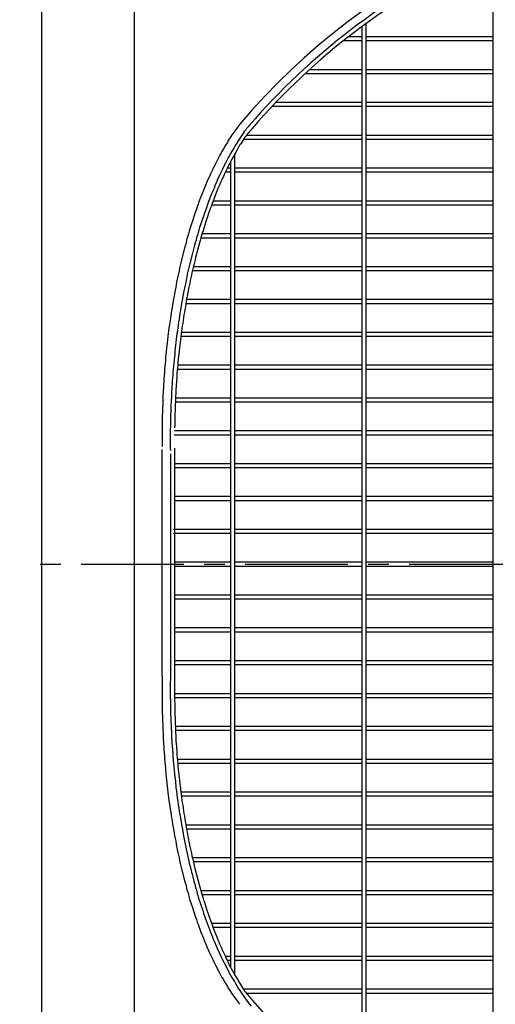
# Model space of a CAD drawing. Extents: x -17768 to 1274, y 1939 to 15994.
# Drawn here: x -15355 to -15065, y 11848 to 12448 of the extents above; entities that cross this region are included whole.
import ezdxf

# ---------------------------------------------------------------- set-up
doc = ezdxf.new("R2010")
doc.units = 0
doc.header["$LTSCALE"] = 50
doc.header["$MEASUREMENT"] = 0
doc.linetypes.add('CENTER', pattern=[2, 1.25, -0.25, 0.25, -0.25])
doc.layers.add('_0-A_', color=7, linetype='CONTINUOUS')

msp = doc.modelspace()

# ---------------------------------------------------------------- linework, layer by layer
at = {"layer": '_0-A_', "color": 7, "linetype": 'Continuous'}
for p, q in [((-15341.11, 11355.9), (-15341.11, 14145.9)), ((-15284.61, 11707.56), (-15284.61, 12524.24)), ((-15284.61, 11707.56), (-15284.61, 12524.24))]:
    msp.add_line(p, q, dxfattribs=at)
at = {"layer": '_0-A_'}
for p, q in [((-15065.86, 11757.15), (-15065.86, 12474.65)), ((-15145.86, 11788.39), (-15145.86, 12443.44)), ((-15143.36, 11786.56), (-15143.36, 12445.27)), ((-15145.86, 12437.15), (-15154.18, 12437.15)), ((-15065.86, 12437.15), (-15143.36, 12437.15)), ((-15145.86, 12434.65), (-15157.37, 12434.65)), ((-15065.86, 12434.65), (-15143.36, 12434.65)), ((-15145.86, 12414.65), (-15180.72, 12414.65)), ((-15145.86, 12417.15), (-15177.99, 12417.15)), ((-15065.86, 12417.15), (-15143.36, 12417.15)), ((-15065.86, 12414.65), (-15143.36, 12414.65)), ((-15201.09, 12394.41), (-15201.13, 12394.41)), ((-15201.04, 12394.41), (-15201.09, 12394.41)), ((-15201.04, 12394.51), (-15201, 12394.51)), ((-15145.86, 12394.65), (-15200.9, 12394.65)), ((-15198.77, 12396.81), (-15198.86, 12396.81)), ((-15198.77, 12396.9), (-15198.67, 12396.9)), ((-15145.86, 12397.15), (-15198.53, 12397.15)), ((-15065.86, 12397.15), (-15143.36, 12397.15)), ((-15065.86, 12394.65), (-15143.36, 12394.65)), ((-15145.86, 12377.15), (-15216.39, 12377.15)), ((-15065.86, 12377.15), (-15143.36, 12377.15)), ((-15145.86, 12374.65), (-15218.2, 12374.65)), ((-15065.86, 12374.65), (-15143.36, 12374.65)), ((-15223.36, 11865.72), (-15223.36, 12366.08)), ((-15225.86, 11870.33), (-15225.86, 12361.46)), ((-15225.86, 12354.65), (-15229.26, 12354.65)), ((-15225.86, 12357.15), (-15228.05, 12357.15)), ((-15145.86, 12357.15), (-15223.36, 12357.15)), ((-15145.86, 12354.65), (-15223.36, 12354.65)), ((-15065.86, 12357.15), (-15143.36, 12357.15)), ((-15065.86, 12354.65), (-15143.36, 12354.65)), ((-15225.86, 12334.65), (-15237.62, 12334.65)), ((-15225.86, 12337.15), (-15236.68, 12337.15)), ((-15145.86, 12337.15), (-15223.36, 12337.15)), ((-15145.86, 12334.65), (-15223.36, 12334.65)), ((-15065.86, 12337.15), (-15143.36, 12337.15)), ((-15065.86, 12334.65), (-15143.36, 12334.65)), ((-15225.86, 12317.15), (-15243.42, 12317.15)), ((-15145.86, 12317.15), (-15223.36, 12317.15)), ((-15065.86, 12317.15), (-15143.36, 12317.15)), ((-15225.86, 12314.65), (-15244.15, 12314.65)), ((-15145.86, 12314.65), (-15223.36, 12314.65)), ((-15065.86, 12314.65), (-15143.36, 12314.65)), ((-15225.86, 12294.65), (-15249.3, 12294.65)), ((-15225.86, 12297.15), (-15248.73, 12297.15)), ((-15145.86, 12297.15), (-15223.36, 12297.15)), ((-15145.86, 12294.65), (-15223.36, 12294.65)), ((-15217.03, 12297.15), (-15216.97, 12297.27)), ((-15217.03, 12297.15), (-15216.97, 12297.27)), ((-15065.86, 12297.15), (-15143.36, 12297.15)), ((-15065.86, 12294.65), (-15143.36, 12294.65)), ((-15225.86, 12274.65), (-15253.31, 12274.65)), ((-15225.86, 12277.15), (-15252.87, 12277.15)), ((-15145.86, 12277.15), (-15223.36, 12277.15)), ((-15145.86, 12274.65), (-15223.36, 12274.65)), ((-15065.86, 12277.15), (-15143.36, 12277.15)), ((-15065.86, 12274.65), (-15143.36, 12274.65)), ((-15225.86, 12257.15), (-15256, 12257.15)), ((-15145.86, 12257.15), (-15223.36, 12257.15)), ((-15065.86, 12257.15), (-15143.36, 12257.15)), ((-15225.86, 12254.65), (-15256.33, 12254.65)), ((-15145.86, 12254.65), (-15223.36, 12254.65)), ((-15065.86, 12254.65), (-15143.36, 12254.65)), ((-15225.86, 12234.65), (-15258.45, 12234.65)), ((-15225.86, 12237.15), (-15258.23, 12237.15)), ((-15145.86, 12237.15), (-15223.36, 12237.15)), ((-15145.86, 12234.65), (-15223.36, 12234.65)), ((-15065.86, 12237.15), (-15143.36, 12237.15)), ((-15065.86, 12234.65), (-15143.36, 12234.65)), ((-15225.86, 12217.15), (-15259.62, 12217.15)), ((-15225.86, 12214.65), (-15259.57, 12214.65)), ((-15259.41, 12216.96), (-15259.43, 12216.96)), ((-15259.42, 12217.06), (-15259.4, 12217.06)), ((-15145.86, 12217.15), (-15223.36, 12217.15)), ((-15145.86, 12214.65), (-15223.36, 12214.65)), ((-15065.86, 12217.15), (-15143.36, 12217.15)), ((-15065.86, 12214.65), (-15143.36, 12214.65)), ((-15225.86, 12197.15), (-15260.17, 12197.15)), ((-15145.86, 12197.15), (-15223.36, 12197.15)), ((-15065.86, 12197.15), (-15143.36, 12197.15)), ((-15225.86, 12194.65), (-15260.32, 12194.65)), ((-15145.86, 12194.65), (-15223.36, 12194.65)), ((-15065.86, 12194.65), (-15143.36, 12194.65)), ((-15267.66, 12047.84), (-15267.7, 12185.79)), ((-15260.2, 12186.69), (-15260.16, 12046.85)), ((-15262.7, 12183.29), (-15262.66, 12050.33)), ((-15225.86, 12177.15), (-15260.16, 12177.15)), ((-15225.86, 12174.65), (-15260.16, 12174.65)), ((-15145.86, 12177.15), (-15223.36, 12177.15)), ((-15145.86, 12174.65), (-15223.36, 12174.65)), ((-15065.86, 12177.15), (-15143.36, 12177.15)), ((-15065.86, 12174.65), (-15143.36, 12174.65)), ((-15225.86, 12157.15), (-15260.16, 12157.15)), ((-15225.86, 12154.65), (-15260.16, 12154.65)), ((-15145.86, 12157.15), (-15223.36, 12157.15)), ((-15145.86, 12154.65), (-15223.36, 12154.65)), ((-15065.86, 12157.15), (-15143.36, 12157.15)), ((-15065.86, 12154.65), (-15143.36, 12154.65)), ((-15225.86, 12137.15), (-15260.86, 12137.15)), ((-15145.86, 12137.15), (-15223.36, 12137.15)), ((-15065.86, 12137.15), (-15143.36, 12137.15)), ((-15225.86, 12134.65), (-15260.86, 12134.65)), ((-15145.86, 12134.65), (-15223.36, 12134.65)), ((-15065.86, 12134.65), (-15143.36, 12134.65)), ((-15225.86, 12117.15), (-15260.16, 12117.15)), ((-15225.86, 12114.65), (-15260.16, 12114.65)), ((-15145.86, 12117.15), (-15223.36, 12117.15)), ((-15145.86, 12114.65), (-15223.36, 12114.65)), ((-15065.86, 12117.15), (-15143.36, 12117.15)), ((-15065.86, 12114.65), (-15143.36, 12114.65)), ((-15225.86, 12097.15), (-15260.16, 12097.15)), ((-15225.86, 12094.65), (-15260.16, 12094.65)), ((-15145.86, 12097.15), (-15223.36, 12097.15)), ((-15145.86, 12094.65), (-15223.36, 12094.65)), ((-15065.86, 12097.15), (-15143.36, 12097.15)), ((-15065.86, 12094.65), (-15143.36, 12094.65)), ((-15225.86, 12077.15), (-15260.16, 12077.15)), ((-15145.86, 12077.15), (-15223.36, 12077.15)), ((-15065.86, 12077.15), (-15143.36, 12077.15)), ((-15225.86, 12074.65), (-15260.16, 12074.65)), ((-15145.86, 12074.65), (-15223.36, 12074.65)), ((-15065.86, 12074.65), (-15143.36, 12074.65)), ((-15225.86, 12057.15), (-15260.16, 12057.15)), ((-15225.86, 12054.65), (-15260.16, 12054.65)), ((-15145.86, 12057.15), (-15223.36, 12057.15)), ((-15145.86, 12054.65), (-15223.36, 12054.65)), ((-15065.86, 12057.15), (-15143.36, 12057.15)), ((-15065.86, 12054.65), (-15143.36, 12054.65)), ((-15225.86, 12037.15), (-15260.32, 12037.15)), ((-15225.86, 12034.65), (-15260.17, 12034.65)), ((-15145.86, 12037.15), (-15223.36, 12037.15)), ((-15145.86, 12034.65), (-15223.36, 12034.65)), ((-15065.86, 12037.15), (-15143.36, 12037.15)), ((-15065.86, 12034.65), (-15143.36, 12034.65)), ((-15225.86, 12017.15), (-15259.66, 12017.15)), ((-15145.86, 12017.15), (-15223.36, 12017.15)), ((-15065.86, 12017.15), (-15143.36, 12017.15)), ((-15225.86, 12014.65), (-15259.62, 12014.65)), ((-15145.86, 12014.65), (-15223.36, 12014.65)), ((-15065.86, 12014.65), (-15143.36, 12014.65)), ((-15225.86, 11997.15), (-15258.45, 11997.15)), ((-15225.86, 11994.65), (-15258.23, 11994.65)), ((-15145.86, 11997.15), (-15223.36, 11997.15)), ((-15145.86, 11994.65), (-15223.36, 11994.65)), ((-15065.86, 11997.15), (-15143.36, 11997.15)), ((-15065.86, 11994.65), (-15143.36, 11994.65)), ((-15225.86, 11977.15), (-15256.33, 11977.15)), ((-15225.86, 11974.65), (-15256, 11974.65)), ((-15145.86, 11977.15), (-15223.36, 11977.15)), ((-15145.86, 11974.65), (-15223.36, 11974.65)), ((-15065.86, 11977.15), (-15143.36, 11977.15)), ((-15065.86, 11974.65), (-15143.36, 11974.65)), ((-15225.86, 11957.15), (-15253.31, 11957.15)), ((-15145.86, 11957.15), (-15223.36, 11957.15)), ((-15065.86, 11957.15), (-15143.36, 11957.15)), ((-15225.86, 11954.65), (-15252.87, 11954.65)), ((-15145.86, 11954.65), (-15223.36, 11954.65)), ((-15065.86, 11954.65), (-15143.36, 11954.65)), ((-15225.86, 11937.15), (-15249.3, 11937.15)), ((-15225.86, 11934.65), (-15248.73, 11934.65)), ((-15145.86, 11937.15), (-15223.36, 11937.15)), ((-15145.86, 11934.65), (-15223.36, 11934.65)), ((-15065.86, 11937.15), (-15143.36, 11937.15)), ((-15065.86, 11934.65), (-15143.36, 11934.65)), ((-15225.86, 11917.15), (-15244.15, 11917.15)), ((-15225.86, 11914.65), (-15243.42, 11914.65)), ((-15145.86, 11917.15), (-15223.36, 11917.15)), ((-15145.86, 11914.65), (-15223.36, 11914.65)), ((-15065.86, 11917.15), (-15143.36, 11917.15)), ((-15065.86, 11914.65), (-15143.36, 11914.65)), ((-15225.86, 11897.15), (-15237.62, 11897.15)), ((-15145.86, 11897.15), (-15223.36, 11897.15)), ((-15065.86, 11897.15), (-15143.36, 11897.15)), ((-15225.86, 11894.65), (-15236.68, 11894.65)), ((-15145.86, 11894.65), (-15223.36, 11894.65)), ((-15065.86, 11894.65), (-15143.36, 11894.65)), ((-15225.86, 11877.15), (-15229.26, 11877.15)), ((-15225.86, 11874.65), (-15228.05, 11874.65)), ((-15145.86, 11877.15), (-15223.36, 11877.15)), ((-15145.86, 11874.65), (-15223.36, 11874.65)), ((-15065.86, 11877.15), (-15143.36, 11877.15)), ((-15065.86, 11874.65), (-15143.36, 11874.65)), ((-15145.86, 11857.15), (-15218.2, 11857.15)), ((-15216.56, 11854.93), (-15216.55, 11854.93)), ((-15145.86, 11854.65), (-15216.36, 11854.65)), ((-15065.86, 11857.15), (-15143.36, 11857.15)), ((-15065.86, 11854.65), (-15143.36, 11854.65))]:
    msp.add_line(p, q, dxfattribs=at)
at = {"layer": '_0-A_', "color": 7, "linetype": 'CENTER'}
msp.add_line((-14454.61, 12115.9), (-15354.61, 12115.9), dxfattribs=at)
at = {"layer": '_0-A_'}
for points in [[(-15220.6, 12383.79, 0), (-15221.2, 12382.89, 0), (-15221.9, 12381.99, 0), (-15222.6, 12380.99, 0), (-15223.3, 12380.09, 0), (-15225.4, 12377.09, 0), (-15226, 12375.99, 0), (-15227.4, 12373.99, 0), (-15228, 12372.89, 0), (-15229.4, 12370.69, 0), (-15230.6, 12368.49, 0), (-15231.3, 12367.39, 0), (-15231.9, 12366.19, 0), (-15232.6, 12365.09, 0), (-15235, 12360.29, 0), (-15235.7, 12359.09, 0), (-15236.3, 12357.89, 0), (-15236.9, 12356.59, 0), (-15237.5, 12355.39, 0), (-15238.1, 12354.09, 0), (-15238.6, 12352.79, 0), (-15240.4, 12348.89, 0), (-15240.9, 12347.59, 0), (-15241.5, 12346.19, 0), (-15242.1, 12344.89, 0), (-15242.6, 12343.49, 0), (-15243.2, 12342.19, 0), (-15243.7, 12340.79, 0), (-15244.3, 12339.39, 0), (-15245.3, 12336.59, 0), (-15245.8, 12335.09, 0), (-15246.4, 12333.69, 0), (-15246.9, 12332.19, 0), (-15247.4, 12330.79, 0), (-15248.4, 12327.79, 0), (-15248.9, 12326.39, 0), (-15249.3, 12324.89, 0), (-15249.8, 12323.29, 0), (-15250.8, 12320.29, 0), (-15251.2, 12318.79, 0), (-15251.7, 12317.19, 0), (-15252.1, 12315.69, 0), (-15252.6, 12314.09, 0), (-15253.4, 12310.89, 0), (-15253.9, 12309.29, 0), (-15255.9, 12301.29, 0), (-15256.3, 12299.59, 0), (-15256.7, 12297.99, 0), (-15257.1, 12296.29, 0), (-15257.4, 12294.69, 0), (-15258.2, 12291.29, 0), (-15258.5, 12289.59, 0), (-15258.9, 12287.89, 0), (-15259.5, 12284.49, 0), (-15259.9, 12282.79, 0), (-15260.5, 12279.39, 0), (-15260.8, 12277.59, 0), (-15261.1, 12275.89, 0), (-15261.4, 12274.09, 0), (-15261.7, 12272.39, 0), (-15262, 12270.59, 0), (-15262.3, 12268.89, 0), (-15262.5, 12267.09, 0), (-15263.1, 12263.49, 0), (-15263.3, 12261.79, 0), (-15263.6, 12259.99, 0), (-15264.2, 12254.59, 0), (-15264.5, 12252.79, 0), (-15264.7, 12250.89, 0), (-15265.3, 12245.49, 0), (-15265.4, 12243.69, 0), (-15265.6, 12241.79, 0), (-15265.8, 12239.99, 0), (-15266, 12238.09, 0), (-15266.1, 12236.29, 0), (-15266.3, 12234.49, 0), (-15266.4, 12232.59, 0), (-15266.5, 12230.79, 0), (-15266.7, 12228.89, 0), (-15266.8, 12226.99, 0), (-15266.9, 12225.19, 0), (-15267, 12223.29, 0), (-15267.1, 12221.49, 0), (-15267.3, 12217.69, 0), (-15267.4, 12215.89, 0), (-15267.4, 12213.99, 0), (-15267.6, 12210.19, 0), (-15267.6, 12208.39, 0), (-15267.7, 12206.49, 0), (-15267.7, 12202.69, 0), (-15267.8, 12200.89, 0), (-15267.8, 12189.59, 0), (-15267.7, 12187.69, 0)], [(-15216.8, 12380.59, 0), (-15217.5, 12379.69, 0), (-15218.1, 12378.69, 0), (-15220.2, 12375.69, 0), (-15220.8, 12374.69, 0), (-15221.5, 12373.69, 0), (-15222.1, 12372.59, 0), (-15222.8, 12371.59, 0), (-15223.4, 12370.49, 0), (-15224.1, 12369.39, 0), (-15224.7, 12368.29, 0), (-15225.4, 12367.19, 0), (-15226, 12366.09, 0), (-15226.6, 12364.89, 0), (-15227.3, 12363.79, 0), (-15228.5, 12361.39, 0), (-15229.1, 12360.29, 0), (-15230.3, 12357.89, 0), (-15230.9, 12356.59, 0), (-15232.1, 12354.19, 0), (-15233.3, 12351.59, 0), (-15233.9, 12350.39, 0), (-15234.4, 12349.09, 0), (-15235, 12347.79, 0), (-15235.6, 12346.39, 0), (-15236.1, 12345.09, 0), (-15236.7, 12343.79, 0), (-15237.2, 12342.39, 0), (-15237.8, 12341.09, 0), (-15238.8, 12338.29, 0), (-15239.4, 12336.89, 0), (-15241.4, 12331.29, 0), (-15241.9, 12329.79, 0), (-15242.4, 12328.39, 0), (-15242.9, 12326.89, 0), (-15243.4, 12325.49, 0), (-15244.9, 12320.99, 0), (-15245.3, 12319.49, 0), (-15245.8, 12317.99, 0), (-15246.2, 12316.39, 0), (-15246.7, 12314.89, 0), (-15247.1, 12313.39, 0), (-15247.6, 12311.79, 0), (-15248, 12310.29, 0), (-15248.8, 12307.09, 0), (-15249.3, 12305.49, 0), (-15250.9, 12299.09, 0), (-15251.2, 12297.49, 0), (-15251.6, 12295.79, 0), (-15252.4, 12292.59, 0), (-15252.7, 12290.89, 0), (-15253.1, 12289.19, 0), (-15253.4, 12287.59, 0), (-15253.8, 12285.89, 0), (-15254.1, 12284.19, 0), (-15254.5, 12282.49, 0), (-15256.3, 12272.29, 0), (-15256.6, 12270.49, 0), (-15256.9, 12268.79, 0), (-15257.2, 12266.99, 0), (-15257.4, 12265.29, 0), (-15257.7, 12263.49, 0), (-15257.9, 12261.79, 0), (-15258.2, 12259.99, 0), (-15258.4, 12258.29, 0), (-15258.7, 12256.49, 0), (-15259.3, 12251.09, 0), (-15259.6, 12249.39, 0), (-15260, 12245.79, 0), (-15260.1, 12243.99, 0), (-15260.5, 12240.39, 0), (-15260.7, 12238.49, 0), (-15260.8, 12236.69, 0), (-15261.2, 12233.09, 0), (-15261.3, 12231.29, 0), (-15261.4, 12229.39, 0), (-15261.6, 12227.59, 0), (-15261.7, 12225.79, 0), (-15261.8, 12223.89, 0), (-15262, 12220.29, 0), (-15262.1, 12218.39, 0), (-15262.3, 12214.79, 0), (-15262.4, 12212.89, 0), (-15262.4, 12211.09, 0), (-15262.5, 12209.19, 0), (-15262.6, 12207.39, 0), (-15262.6, 12205.49, 0), (-15262.7, 12203.69, 0), (-15262.7, 12199.99, 0), (-15262.8, 12198.09, 0), (-15262.8, 12186.99, 0), (-15262.7, 12185.19, 0)], [(-15217.3, 12375.99, 0), (-15218, 12374.99, 0), (-15218.6, 12373.99, 0), (-15219.2, 12373.09, 0), (-15219.8, 12372.09, 0), (-15220.5, 12371.09, 0), (-15221.1, 12369.99, 0), (-15222.3, 12367.99, 0), (-15223.5, 12365.79, 0), (-15224.1, 12364.79, 0), (-15225.3, 12362.59, 0), (-15225.9, 12361.39, 0), (-15226.5, 12360.29, 0), (-15227, 12359.19, 0), (-15227.6, 12357.99, 0), (-15228.2, 12356.89, 0), (-15228.7, 12355.69, 0), (-15229.3, 12354.49, 0), (-15229.9, 12353.39, 0), (-15230.4, 12352.19, 0), (-15231, 12350.99, 0), (-15231.5, 12349.69, 0), (-15232.1, 12348.49, 0), (-15232.6, 12347.29, 0), (-15233.1, 12345.99, 0), (-15233.7, 12344.79, 0), (-15237.2, 12335.69, 0), (-15237.7, 12334.29, 0), (-15238.2, 12332.99, 0), (-15238.7, 12331.59, 0), (-15239.2, 12330.29, 0), (-15239.7, 12328.89, 0), (-15240.1, 12327.49, 0), (-15241.1, 12324.69, 0), (-15241.5, 12323.29, 0), (-15242, 12321.89, 0), (-15242.8, 12319.09, 0), (-15243.3, 12317.59, 0), (-15243.7, 12316.19, 0), (-15244.1, 12314.69, 0), (-15244.6, 12313.19, 0), (-15245, 12311.79, 0), (-15247.4, 12302.79, 0), (-15247.7, 12301.29, 0), (-15248.1, 12299.69, 0), (-15248.5, 12298.19, 0), (-15248.8, 12296.59, 0), (-15249.2, 12295.09, 0), (-15249.6, 12293.49, 0), (-15249.9, 12291.99, 0), (-15250.2, 12290.39, 0), (-15250.6, 12288.79, 0), (-15250.9, 12287.19, 0), (-15251.2, 12285.59, 0), (-15251.6, 12283.99, 0), (-15251.9, 12282.39, 0), (-15252.5, 12279.19, 0), (-15252.8, 12277.59, 0), (-15253.1, 12275.99, 0), (-15253.4, 12274.29, 0), (-15253.6, 12272.69, 0), (-15253.9, 12271.09, 0), (-15254.2, 12269.39, 0), (-15254.5, 12267.79, 0), (-15254.7, 12266.09, 0), (-15255, 12264.49, 0), (-15255.2, 12262.79, 0), (-15255.5, 12261.09, 0), (-15255.7, 12259.49, 0), (-15256.1, 12256.09, 0), (-15256.4, 12254.39, 0), (-15257.4, 12245.89, 0), (-15257.5, 12244.19, 0), (-15258.1, 12239.09, 0), (-15258.2, 12237.39, 0), (-15258.4, 12235.59, 0), (-15258.5, 12233.89, 0), (-15258.7, 12232.19, 0), (-15258.8, 12230.39, 0), (-15259, 12226.99, 0), (-15259.2, 12225.19, 0), (-15259.4, 12221.79, 0), (-15259.5, 12219.99, 0), (-15259.6, 12218.29, 0), (-15259.6, 12216.49, 0), (-15259.7, 12214.79, 0), (-15259.8, 12212.99, 0), (-15259.9, 12211.29, 0), (-15259.9, 12209.49, 0), (-15260, 12207.79, 0), (-15260, 12205.99, 0), (-15260.1, 12204.29, 0), (-15260.1, 12200.79, 0), (-15260.2, 12198.99, 0)], [(-15267.7, 12047.79, 0), (-15267.7, 12044.09, 0), (-15267.8, 12042.19, 0), (-15267.8, 12030.89, 0), (-15267.7, 12029.09, 0), (-15267.7, 12025.29, 0), (-15267.6, 12023.39, 0), (-15267.6, 12021.59, 0), (-15267.4, 12017.79, 0), (-15267.4, 12015.99, 0), (-15267.2, 12012.19, 0), (-15267.1, 12010.39, 0), (-15266.9, 12006.59, 0), (-15266.8, 12004.79, 0), (-15266.7, 12002.89, 0), (-15266.5, 12001.09, 0), (-15266.4, 11999.19, 0), (-15266.3, 11997.39, 0), (-15266.1, 11995.49, 0), (-15266, 11993.69, 0), (-15265.8, 11991.79, 0), (-15265.4, 11988.19, 0), (-15265.3, 11986.29, 0), (-15264.5, 11979.09, 0), (-15264.2, 11977.19, 0), (-15263.6, 11971.79, 0), (-15263.3, 11970.09, 0), (-15263.1, 11968.29, 0), (-15262.5, 11964.69, 0), (-15262.3, 11962.99, 0), (-15261.7, 11959.39, 0), (-15261.4, 11957.69, 0), (-15261.1, 11955.89, 0), (-15260.5, 11952.49, 0), (-15260.2, 11950.69, 0), (-15259.9, 11948.99, 0), (-15259.5, 11947.29, 0), (-15258.9, 11943.89, 0), (-15258.5, 11942.19, 0), (-15258.2, 11940.49, 0), (-15257.8, 11938.79, 0), (-15257.4, 11937.19, 0), (-15257.1, 11935.49, 0), (-15256.7, 11933.79, 0), (-15256.3, 11932.19, 0), (-15255.9, 11930.49, 0), (-15253.9, 11922.49, 0), (-15253.4, 11920.89, 0), (-15252.6, 11917.69, 0), (-15252.1, 11916.19, 0), (-15251.7, 11914.59, 0), (-15251.2, 11912.99, 0), (-15250.8, 11911.49, 0), (-15249.3, 11906.99, 0), (-15248.9, 11905.49, 0), (-15247.4, 11900.99, 0), (-15246.9, 11899.59, 0), (-15246.4, 11898.09, 0), (-15245.8, 11896.69, 0), (-15245.3, 11895.29, 0), (-15244.8, 11893.79, 0), (-15244.3, 11892.39, 0), (-15243.7, 11890.99, 0), (-15243.2, 11889.69, 0), (-15242.6, 11888.29, 0), (-15242.1, 11886.89, 0), (-15241.5, 11885.59, 0), (-15240.9, 11884.19, 0), (-15240.4, 11882.89, 0), (-15238.6, 11878.99, 0), (-15238.1, 11877.69, 0), (-15237.5, 11876.39, 0), (-15236.9, 11875.19, 0), (-15236.3, 11873.89, 0), (-15235.7, 11872.69, 0), (-15235, 11871.49, 0), (-15232.6, 11866.69, 0), (-15231.9, 11865.59, 0), (-15231.3, 11864.39, 0), (-15230.6, 11863.29, 0), (-15229.4, 11861.09, 0), (-15228, 11858.89, 0), (-15227.4, 11857.89, 0), (-15226.7, 11856.79, 0), (-15226, 11855.79, 0), (-15225.4, 11854.69, 0), (-15224, 11852.69, 0), (-15223.3, 11851.79, 0), (-15221.9, 11849.79, 0), (-15221.2, 11848.89, 0), (-15220.6, 11847.99, 0)], [(-15262.7, 12050.29, 0), (-15262.7, 12045.99, 0), (-15262.8, 12043.89, 0), (-15262.8, 12035.29, 0), (-15262.7, 12033.09, 0), (-15262.7, 12028.79, 0), (-15262.6, 12026.69, 0), (-15262.6, 12024.49, 0), (-15262.5, 12022.39, 0), (-15262.4, 12020.19, 0), (-15262.3, 12018.09, 0), (-15262.2, 12015.89, 0), (-15262.1, 12013.79, 0), (-15262, 12011.59, 0), (-15261.8, 12007.39, 0), (-15261.6, 12005.19, 0), (-15261.5, 12003.09, 0), (-15261.3, 12000.99, 0), (-15261.2, 11998.79, 0), (-15260, 11986.19, 0), (-15259.7, 11984.09, 0), (-15259.3, 11979.89, 0), (-15259, 11977.89, 0), (-15258.7, 11975.79, 0), (-15258.5, 11973.69, 0), (-15258.2, 11971.69, 0), (-15257.9, 11969.59, 0), (-15257.6, 11967.59, 0), (-15257.3, 11965.49, 0), (-15257, 11963.49, 0), (-15256.6, 11961.49, 0), (-15256, 11957.49, 0), (-15255.2, 11953.49, 0), (-15254.9, 11951.49, 0), (-15254.5, 11949.49, 0), (-15254.1, 11947.59, 0), (-15253.7, 11945.59, 0), (-15253.3, 11943.69, 0), (-15252.9, 11941.69, 0), (-15252.5, 11939.79, 0), (-15252.1, 11937.89, 0), (-15251.6, 11935.99, 0), (-15251.2, 11934.09, 0), (-15250.7, 11932.19, 0), (-15250.3, 11930.29, 0), (-15249.8, 11928.39, 0), (-15249.3, 11926.59, 0), (-15248.8, 11924.69, 0), (-15248.4, 11922.89, 0), (-15247.9, 11921.09, 0), (-15247.4, 11919.19, 0), (-15246.8, 11917.39, 0), (-15246.3, 11915.69, 0), (-15245.3, 11912.09, 0), (-15244.7, 11910.39, 0), (-15244.2, 11908.59, 0), (-15243, 11905.19, 0), (-15242.5, 11903.49, 0), (-15241.3, 11900.09, 0), (-15240.7, 11898.49, 0), (-15240.1, 11896.79, 0), (-15238.3, 11891.99, 0), (-15237.6, 11890.39, 0), (-15236.4, 11887.19, 0), (-15235.7, 11885.69, 0), (-15235, 11884.09, 0), (-15234.4, 11882.59, 0), (-15233, 11879.59, 0), (-15232.4, 11878.19, 0), (-15231.7, 11876.69, 0), (-15228.2, 11869.69, 0), (-15227.4, 11868.29, 0), (-15226, 11865.69, 0), (-15225.2, 11864.39, 0), (-15224.5, 11863.09, 0), (-15223.7, 11861.79, 0), (-15223, 11860.59, 0), (-15222.2, 11859.29, 0), (-15221.5, 11858.09, 0), (-15219.9, 11855.69, 0), (-15219.1, 11854.59, 0), (-15218.4, 11853.39, 0), (-15215.2, 11848.99, 0), (-15214.4, 11847.99, 0), (-15213.5, 11846.89, 0)], [(-15260.2, 12046.89, 0), (-15260.2, 12032.79, 0), (-15260.1, 12031.09, 0), (-15260.1, 12027.59, 0), (-15260, 12025.79, 0), (-15260, 12024.09, 0), (-15259.9, 12022.29, 0), (-15259.9, 12020.59, 0), (-15259.8, 12018.79, 0), (-15259.7, 12017.09, 0), (-15259.6, 12015.29, 0), (-15259.6, 12013.59, 0), (-15259.5, 12011.89, 0), (-15259.4, 12010.09, 0), (-15259.3, 12008.39, 0), (-15259.2, 12006.59, 0), (-15259, 12004.89, 0), (-15258.8, 12001.49, 0), (-15258.7, 11999.69, 0), (-15258.5, 11997.99, 0), (-15258.4, 11996.29, 0), (-15258.2, 11994.59, 0), (-15258.1, 11992.79, 0), (-15257.7, 11989.39, 0), (-15257.6, 11987.69, 0), (-15256.2, 11975.79, 0), (-15255.9, 11974.19, 0), (-15255.5, 11970.79, 0), (-15255.2, 11969.19, 0), (-15255, 11967.49, 0), (-15254.7, 11965.79, 0), (-15254.5, 11964.19, 0), (-15254.2, 11962.49, 0), (-15253.9, 11960.89, 0), (-15253.7, 11959.29, 0), (-15253.4, 11957.59, 0), (-15253.1, 11955.99, 0), (-15252.8, 11954.39, 0), (-15252.5, 11952.79, 0), (-15252.2, 11951.09, 0), (-15251.9, 11949.49, 0), (-15251.6, 11947.89, 0), (-15251.3, 11946.29, 0), (-15251, 11944.79, 0), (-15250.6, 11943.19, 0), (-15250.3, 11941.59, 0), (-15249.9, 11939.99, 0), (-15249.6, 11938.49, 0), (-15249.2, 11936.89, 0), (-15248.9, 11935.39, 0), (-15248.5, 11933.79, 0), (-15248.2, 11932.29, 0), (-15247.8, 11930.69, 0), (-15245, 11920.19, 0), (-15244.6, 11918.79, 0), (-15244.2, 11917.29, 0), (-15243.8, 11915.89, 0), (-15243.3, 11914.39, 0), (-15242.9, 11912.99, 0), (-15242.5, 11911.49, 0), (-15242, 11910.09, 0), (-15241.6, 11908.69, 0), (-15241.1, 11907.29, 0), (-15240.7, 11905.89, 0), (-15239.7, 11903.09, 0), (-15239.3, 11901.79, 0), (-15238.3, 11898.99, 0), (-15237.3, 11896.39, 0), (-15236.8, 11894.99, 0), (-15234.3, 11888.49, 0), (-15233.8, 11887.29, 0), (-15233.2, 11885.99, 0), (-15232.7, 11884.79, 0), (-15232.2, 11883.49, 0), (-15231.6, 11882.29, 0), (-15231.1, 11881.09, 0), (-15230.5, 11879.89, 0), (-15230, 11878.69, 0), (-15229.4, 11877.49, 0), (-15228.9, 11876.29, 0), (-15228.3, 11875.19, 0), (-15227.7, 11873.99, 0), (-15227.2, 11872.89, 0), (-15226.6, 11871.69, 0), (-15223, 11865.09, 0), (-15222.4, 11864.09, 0), (-15221.8, 11862.99, 0), (-15219.4, 11858.99, 0), (-15218.7, 11857.99, 0), (-15218.1, 11856.99, 0), (-15217.5, 11856.09, 0)]]:
    msp.add_polyline3d(points, dxfattribs=at)
for centre, radius, start, end in [((-14904.61, 12115.9), 414.26, 40.30035, 139.69965), ((-14904.66, 12115.92), 409.26, 115.27864, 139.23265), ((-14904.66, 12115.92), 406.76, 114.92991, 139.23265), ((-15064.66, 12253.87), 198, 139.23265, 140.20058), ((-15064.66, 12253.87), 195.5, 139.23265, 141.34747), ((-15064.66, 11977.97), 195.5, 218.58335, 220.76735), ((-15200.77, 11866.71), 19.7, 216.73539, 219.27082), ((-14904.66, 12115.92), 406.76, 220.76735, 320.85637), ((-15201.16, 11866.42), 21.72, 216.24954, 216.47012)]:
    msp.add_arc(centre, radius, start, end, dxfattribs=at)

doc.saveas('drawing.dxf')
